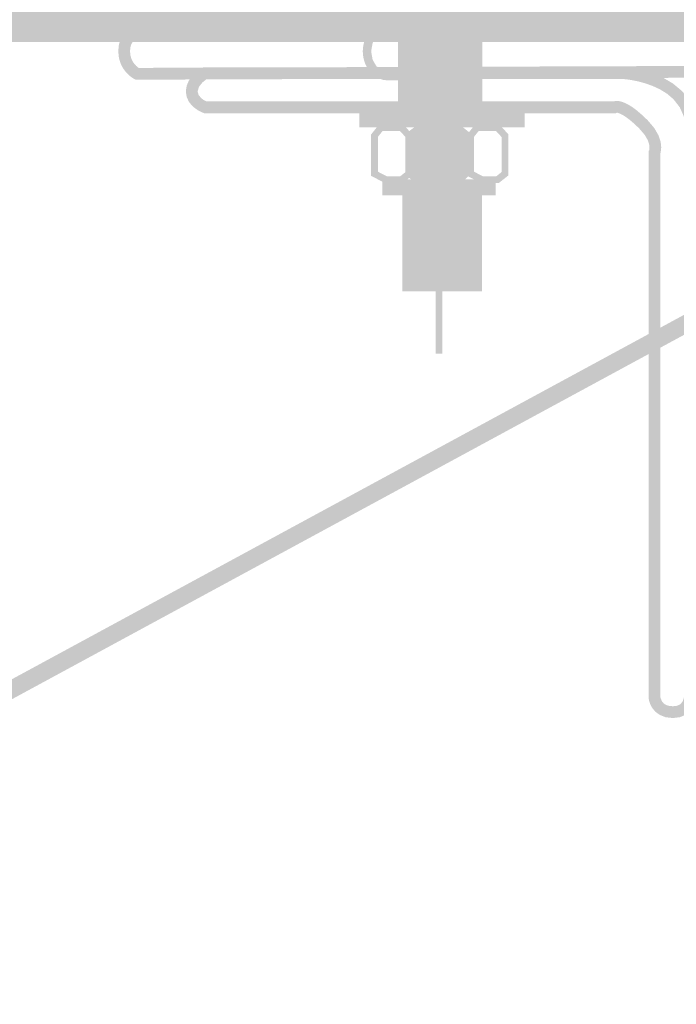
# Model space of a CAD drawing. Units: millimetres. Extents: x 5 to 292, y 5 to 205.
# Drawn here: x 142 to 157, y 114 to 136 of the extents above; entities that cross this region are included whole.
import ezdxf

# ---------------------------------------------------------------- set-up
doc = ezdxf.new("R2010")
doc.units = ezdxf.units.MM
doc.layers.add('Layers', color=7, linetype='Continuous')

msp = doc.modelspace()

# ---------------------------------------------------------------- hatches: boundary and pattern name
at = {"layer": 'Layers', "true_color": 0x231f20}
h = msp.add_hatch(color=179, dxfattribs=at)
h.dxf.hatch_style = 2
h.paths.add_polyline_path([(110.137646, 156.868283), (177.546776, 156.868283), (177.546776, 136.640358), (110.137646, 136.640358), (110.137646, 135.934803), (178.252332, 135.934803), (178.252332, 157.573839), (110.137646, 157.573839)])
h = msp.add_hatch(color=179, dxfattribs=at)
h.dxf.hatch_style = 2
h.paths.add_polyline_path([(151.567656, 148.863614), (151.567656, 128.939078), (151.721467, 128.939078), (151.721467, 148.863614)])
h = msp.add_hatch(color=179, dxfattribs=at)
h.dxf.hatch_style = 2
h.paths.add_polyline_path([(152.538853, 134.402124), (152.538853, 134.479736), (150.879034, 134.479736), (150.879034, 140.546455), (152.461242, 140.546455), (152.461242, 134.402124), (152.538853, 134.402124), (152.538853, 134.479736), (152.538853, 134.402124), (152.616464, 134.402124), (152.616464, 140.701324), (150.723812, 140.701324), (150.723812, 134.324513), (152.616464, 134.324513), (152.616464, 134.402124)])
at = {"layer": 'Layers', "true_color": 0xffffff}
h = msp.add_hatch(color=7, dxfattribs=at)
h.dxf.hatch_style = 2
h.paths.add_polyline_path([(152.538994, 134.401983), (150.801564, 134.401983), (150.801564, 140.623925), (152.538994, 140.623925)])
at = {"layer": 'Layers', "true_color": 0x231f20}
h = msp.add_hatch(color=179, dxfattribs=at)
h.dxf.hatch_style = 2
h.paths.add_polyline_path([(144.859022, 136.165343), (144.859022, 136.033051), (176.483081, 136.033051), (176.483081, 136.165343), (176.477083, 136.033051), (176.507069, 136.030935), (176.583527, 136.023382), (176.697117, 136.006235), (176.838869, 135.97704), (176.999812, 135.933348), (177.170974, 135.872705), (177.343384, 135.792661), (177.508072, 135.690764), (177.656067, 135.564562), (177.79769, 135.398773), (177.904555, 135.228057), (177.981455, 135.060581), (178.033186, 134.904515), (178.064672, 134.768343), (178.080811, 134.661804), (178.086456, 134.594071), (178.087161, 134.573257), (178.087161, 121.289762), (178.087867, 121.268596), (178.086483, 121.231339), (178.079973, 121.180886), (178.066386, 121.125076), (178.043769, 121.071746), (177.971097, 120.991665), (177.911522, 120.966706), (177.821519, 120.956035), (177.712114, 120.969749), (177.635253, 121.003307), (177.556892, 121.078096), (177.508958, 121.167701), (177.487086, 121.243549), (177.483558, 121.265068), (177.465214, 121.26789), (177.483206, 121.268949), (177.465214, 121.26789), (177.483206, 121.268949), (177.351267, 121.258013), (177.483558, 121.258013), (177.483558, 134.392282), (177.483029, 134.413509), (177.47959, 134.46394), (177.470461, 134.537985), (177.452867, 134.630054), (177.423652, 134.734432), (177.379224, 134.845954), (177.315349, 134.95827), (177.227794, 135.065029), (177.120759, 135.155726), (177.002546, 135.233392), (176.880628, 135.299285), (176.762481, 135.35466), (176.655567, 135.399011), (176.568365, 135.431653), (176.509076, 135.451993), (176.485903, 135.459435), (176.466853, 135.465432), (144.858669, 135.356424), (144.859022, 135.224132), (144.918289, 135.342312), (144.909469, 135.324321), (144.918994, 135.34196), (144.909469, 135.324321), (144.918994, 135.34196), (144.905473, 135.350018), (144.878028, 135.369388), (144.84205, 135.400003), (144.802931, 135.441796), (144.76509, 135.495187), (144.733036, 135.559888), (144.710707, 135.637951), (144.702036, 135.731426), (144.711578, 135.825712), (144.734448, 135.895424), (144.765983, 135.946285), (144.801519, 135.984015), (144.8689, 136.028112), (144.889361, 136.036226), (144.880542, 136.081029), (144.891478, 136.037285), (144.880542, 136.081029), (144.891478, 136.037285), (144.859022, 136.165343), (144.859022, 136.033051), (144.859022, 136.165343), (144.826567, 136.293401), (144.803906, 136.286621), (144.758525, 136.268531), (144.697334, 136.235358), (144.627247, 136.183335), (144.556416, 136.108358), (144.495308, 136.007651), (144.452721, 135.881809), (144.437453, 135.731426), (144.45254, 135.578861), (144.493059, 135.448058), (144.550314, 135.339612), (144.615606, 135.254118), (144.680395, 135.189692), (144.737314, 135.144581), (144.779416, 135.117196), (144.799756, 135.105951), (144.827978, 135.09184), (176.44745, 135.200849), (176.447097, 135.33314), (176.408292, 135.206493), (176.426989, 135.200584), (176.479553, 135.182504), (176.605991, 135.134036), (176.762392, 135.062516), (176.917604, 134.97479), (177.040469, 134.877704), (177.139953, 134.732404), (177.194986, 134.570435), (177.208877, 134.498159), (177.216153, 134.439907), (177.218622, 134.402865), (177.218975, 134.392282), (177.218975, 121.252721), (177.222712, 121.219295), (177.235115, 121.158176), (177.261937, 121.073245), (177.308933, 120.974026), (177.38434, 120.871677), (177.494142, 120.779646), (177.640897, 120.714911), (177.821519, 120.691451), (177.979476, 120.710942), (178.110444, 120.766946), (178.188105, 120.827679), (178.247014, 120.897474), (178.289584, 120.971237), (178.318231, 121.043876), (178.346717, 121.174757), (178.35245, 121.268596), (178.351392, 121.304932), (178.219453, 121.295054), (178.351744, 121.295054), (178.351744, 134.573257), (178.350535, 134.607044), (178.343653, 134.691289), (178.32503, 134.816982), (178.288597, 134.975115), (178.228286, 135.15668), (178.138027, 135.35267), (178.011752, 135.554075), (177.843392, 135.751888), (177.63528, 135.924049), (177.411989, 136.054703), (177.186911, 136.150102), (176.973442, 136.216496), (176.784347, 136.259187), (176.631997, 136.283656), (176.52919, 136.294829), (176.488725, 136.297635), (144.842442, 136.297635), (144.826567, 136.293401)])
h = msp.add_hatch(color=179, dxfattribs=at)
h.dxf.hatch_style = 2
h.paths.add_polyline_path([(152.510949, 135.728146), (152.416404, 135.728146), (152.384522, 135.542761), (152.298929, 135.394418), (152.177221, 135.297757), (152.033288, 135.263537), (150.504701, 135.263537), (150.360459, 135.297757), (150.238707, 135.394418), (150.153423, 135.542629), (150.121585, 135.728146), (150.153423, 135.913839), (150.238707, 136.062226), (150.360459, 136.158887), (150.504701, 136.193107), (152.033288, 136.193107), (152.177221, 136.158887), (152.298929, 136.062226), (152.384522, 135.913839), (152.416404, 135.728146), (152.510949, 135.728146), (152.605493, 135.728146), (152.594419, 135.85718), (152.56241, 135.978045), (152.511285, 136.08826), (152.442862, 136.185346), (152.358973, 136.266258), (152.260961, 136.328353), (152.151507, 136.368156), (152.033288, 136.382196), (150.504701, 136.382196), (150.386278, 136.368206), (150.276719, 136.328485), (150.178669, 136.266407), (150.094774, 136.185346), (150.026406, 136.08826), (149.975402, 135.978045), (149.943515, 135.85718), (149.932496, 135.728146), (149.943515, 135.599316), (149.975402, 135.478555), (150.026406, 135.368378), (150.094774, 135.271298), (150.178669, 135.190187), (150.276719, 135.128026), (150.386278, 135.088289), (150.504701, 135.074448), (152.033288, 135.074448), (152.151507, 135.088339), (152.260961, 135.128159), (152.358973, 135.190336), (152.442862, 135.271298), (152.511285, 135.36818), (152.56241, 135.478291), (152.594419, 135.599117), (152.605493, 135.728146)])
h = msp.add_hatch(color=179, dxfattribs=at)
h.dxf.hatch_style = 2
h.paths.add_polyline_path([(146.39036, 135.239619), (146.39036, 135.107327), (155.774954, 135.107327), (155.774954, 135.239619), (155.768957, 135.107327), (155.798238, 135.105211), (155.872681, 135.098019), (155.983286, 135.081475), (156.1213, 135.053208), (156.277971, 135.010842), (156.444548, 134.952007), (156.612278, 134.874329), (156.772409, 134.775434), (156.916191, 134.652949), (156.939474, 134.629666), (156.916191, 134.652949), (157.056971, 134.471721), (157.144173, 134.278388), (157.188645, 134.084128), (157.201235, 133.900122), (157.194179, 133.757158), (157.178657, 133.644358), (157.163841, 133.571333), (157.158902, 133.553341), (157.152552, 133.530411), (157.15361, 121.244924), (157.174071, 121.244924), (157.15361, 121.24563), (157.174071, 121.244924), (157.15361, 121.24563), (157.15226, 121.230009), (157.14651, 121.198711), (157.13461, 121.15921), (157.114804, 121.118983), (157.0864, 121.082961), (157.04738, 121.052264), (156.988449, 121.030232), (156.900316, 121.020205), (156.803302, 121.030937), (156.736979, 121.055262), (156.692353, 121.088517), (156.660427, 121.126038), (156.626913, 121.20118), (156.621268, 121.224463), (156.584932, 121.225169), (156.620916, 121.227991), (156.584932, 121.225169), (156.620916, 121.227991), (156.488977, 121.217408), (156.621268, 121.217408), (156.621268, 133.455622), (156.488977, 133.455622), (156.608568, 133.398824), (156.627177, 133.453593), (156.641024, 133.571333), (156.627905, 133.694811), (156.579464, 133.841075), (156.48525, 134.004869), (156.334813, 134.180933), (156.209566, 134.300019), (156.096936, 134.39632), (155.996253, 134.471744), (155.906496, 134.528551), (155.826645, 134.569004), (155.755678, 134.595364), (155.692575, 134.609892), (155.636313, 134.614849), (155.555086, 134.602899), (155.507196, 134.579572), (155.583749, 134.471622), (155.583749, 134.603913), (146.39036, 134.603913), (146.39036, 134.471622), (146.435516, 134.596152), (146.41926, 134.60307), (146.388905, 134.618157), (146.350281, 134.64085), (146.309574, 134.670588), (146.244795, 134.743613), (146.221027, 134.82828), (146.251277, 134.9316), (146.330741, 135.030422), (146.417877, 135.100624), (146.445746, 135.118616), (146.39036, 135.239619), (146.39036, 135.107327), (146.39036, 135.239619), (146.32686, 135.355683), (146.308885, 135.34521), (146.268519, 135.319258), (146.21261, 135.278094), (146.148002, 135.22198), (146.081509, 135.150394), (146.020076, 135.061246), (145.974716, 134.95404), (145.956443, 134.82828), (145.975378, 134.702608), (146.023515, 134.598401), (146.088652, 134.515294), (146.158585, 134.452924), (146.225993, 134.406479), (146.284042, 134.374255), (146.326017, 134.354996), (146.345204, 134.347444), (146.367077, 134.33933), (155.625729, 134.33933), (155.659949, 134.364024), (155.610207, 134.434227), (155.637018, 134.351324), (155.659949, 134.364024), (155.610207, 134.434227), (155.637018, 134.351324), (155.628904, 134.377077), (155.632785, 134.350266), (155.628904, 134.377077), (155.632785, 134.350266), (155.650537, 134.349498), (155.678337, 134.342665), (155.720029, 134.326547), (155.775925, 134.297923), (155.84634, 134.253573), (155.931588, 134.190276), (156.031983, 134.104812), (156.147841, 133.993961), (156.269135, 133.851874), (156.337855, 133.733655), (156.368806, 133.639843), (156.376441, 133.571333), (156.370443, 133.518063), (156.407485, 133.494427), (156.369385, 133.512419), (156.407485, 133.494427), (156.369385, 133.512419), (156.356685, 133.485255), (156.356685, 121.211763), (156.360373, 121.181937), (156.371546, 121.130757), (156.396279, 121.060725), (156.440293, 120.979283), (156.509939, 120.896016), (156.610641, 120.823796), (156.741174, 120.773404), (156.900316, 120.755622), (157.061138, 120.775377), (157.192063, 120.831116), (157.268395, 120.890438), (157.325148, 120.957234), (157.3651, 121.025883), (157.391029, 121.090761), (157.406535, 121.148175), (157.414533, 121.195006), (157.41757, 121.228079), (157.418193, 121.244219), (157.417135, 133.511361), (157.284843, 133.511361), (157.411491, 133.473613), (157.421021, 133.509349), (157.43958, 133.598364), (157.457677, 133.731632), (157.465818, 133.900122), (157.462463, 134.006744), (157.45088, 134.120481), (157.429194, 134.23932), (157.395527, 134.361246), (157.348003, 134.484248), (157.284744, 134.606311), (157.203874, 134.725423), (157.103516, 134.839569), (156.900183, 135.00823), (156.682034, 135.135814), (156.462166, 135.228606), (156.253674, 135.292888), (156.069028, 135.334654), (155.920299, 135.358461), (155.819989, 135.369237), (155.780599, 135.371911), (146.356493, 135.371911), (146.32686, 135.355683)])
h = msp.add_hatch(color=179, dxfattribs=at)
h.dxf.hatch_style = 2
h.paths.add_polyline_path([(153.490366, 134.100358), (153.490366, 134.177969), (150.00986, 134.177969), (150.00986, 134.324725), (153.412754, 134.324725), (153.412754, 134.100358), (153.490366, 134.100358), (153.490366, 134.177969), (153.490366, 134.100358), (153.567977, 134.100358), (153.567977, 134.401983), (153.567977, 134.479594), (149.854638, 134.479594), (149.854638, 134.100358), (149.854638, 134.022747), (153.567977, 134.022747), (153.567977, 134.100358)])
at = {"layer": 'Layers', "true_color": 0xffffff}
h = msp.add_hatch(color=7, dxfattribs=at)
h.dxf.hatch_style = 2
h.paths.add_polyline_path([(149.932319, 134.100711), (153.490436, 134.100711), (153.490436, 134.401631), (149.932319, 134.401631)])
at = {"layer": 'Layers', "true_color": 0x231f20}
h = msp.add_hatch(color=179, dxfattribs=at)
h.dxf.hatch_style = 2
h.paths.add_polyline_path([(150.969239, 132.978631), (150.921614, 133.038956), (150.775211, 132.923245), (150.469706, 132.923245), (150.273561, 133.025197), (150.273561, 133.808011), (150.379042, 133.938892), (150.768509, 133.938892), (150.892334, 133.805189), (150.892334, 132.978631), (150.969239, 132.978631), (150.921614, 133.038956), (150.969239, 132.978631), (151.046145, 132.978631), (151.046145, 133.865161), (150.858114, 134.067656), (150.835184, 134.09235), (150.305311, 134.09235), (150.137389, 133.883153), (150.120103, 133.862339), (150.120103, 132.932064), (150.415731, 132.778253), (150.432664, 132.769434), (150.80167, 132.769434), (150.828481, 132.769434), (151.016864, 132.918306), (151.046145, 132.941589), (151.046145, 132.978631)])
h = msp.add_hatch(color=179, dxfattribs=at)
h.dxf.hatch_style = 2
h.paths.add_polyline_path([(150.969239, 133.835775), (151.0151, 133.774039), (151.236292, 133.939139), (152.040625, 133.939139), (152.219484, 133.798733), (152.219484, 133.058958), (152.083311, 132.923139), (151.711484, 132.923139), (151.197134, 132.923139), (151.046145, 133.020153), (151.046145, 133.835775), (150.969239, 133.835775), (151.0151, 133.774039), (150.969239, 133.835775), (150.892334, 133.835775), (150.892334, 132.936897), (151.132928, 132.782028), (151.151978, 132.769681), (151.711484, 132.769681), (152.115061, 132.769681), (152.146811, 132.769681), (152.350364, 132.972528), (152.372942, 132.995106), (152.372942, 133.872817), (152.114709, 134.076369), (152.093895, 134.09295), (151.185139, 134.09295), (150.923378, 133.897511), (150.892334, 133.874228), (150.892334, 133.835775)])
at = {"layer": 'Layers', "true_color": 0xffffff}
h = msp.add_hatch(color=7, dxfattribs=at)
h.dxf.hatch_style = 2
h.paths.add_polyline_path([(150.969239, 133.835775), (151.210892, 134.016044), (152.067084, 134.016044), (152.296389, 133.835775), (152.296389, 133.026856), (152.115061, 132.846233), (151.711484, 132.846233), (151.174556, 132.846233), (150.969239, 132.978525)])
at = {"layer": 'Layers', "true_color": 0x231f20}
h = msp.add_hatch(color=179, dxfattribs=at)
h.dxf.hatch_style = 2
h.paths.add_polyline_path([(153.128627, 132.978631), (153.081002, 133.038956), (152.934599, 132.923245), (152.628741, 132.923245), (152.433302, 133.025197), (152.433302, 133.808364), (152.538077, 133.938892), (152.927897, 133.938892), (153.051722, 133.805189), (153.051722, 132.978631), (153.128627, 132.978631), (153.081002, 133.038956), (153.128627, 132.978631), (153.205533, 132.978631), (153.205533, 133.865161), (153.017502, 134.067656), (152.994572, 134.09235), (152.464347, 134.09235), (152.296777, 133.8828), (152.279844, 133.861986), (152.279844, 132.932064), (152.574413, 132.778606), (152.590994, 132.769434), (152.961058, 132.769434), (152.987869, 132.769434), (153.176252, 132.918306), (153.205533, 132.941589), (153.205533, 132.978631)])
h = msp.add_hatch(color=179, dxfattribs=at)
h.dxf.hatch_style = 2
h.paths.add_polyline_path([(151.555944, 133.943937), (151.555944, 132.90677), (151.709755, 132.90677), (151.709755, 133.943937)])
h = msp.add_hatch(color=179, dxfattribs=at)
h.dxf.hatch_style = 2
h.paths.add_polyline_path([(152.839244, 132.570361), (152.839244, 132.647267), (150.527844, 132.647267), (150.527844, 132.697008), (152.762338, 132.697008), (152.762338, 132.570361), (152.839244, 132.570361), (152.839244, 132.647267), (152.839244, 132.570361), (152.916149, 132.570361), (152.916149, 132.773914), (152.916149, 132.850819), (150.374385, 132.850819), (150.374385, 132.570361), (150.374385, 132.493456), (152.916149, 132.493456), (152.916149, 132.570361)])
at = {"layer": 'Layers', "true_color": 0xffffff}
h = msp.add_hatch(color=7, dxfattribs=at)
h.dxf.hatch_style = 2
h.paths.add_polyline_path([(150.451256, 132.570361), (152.839561, 132.570361), (152.839561, 132.773561), (150.451256, 132.773561)])
at = {"layer": 'Layers', "true_color": 0x231f20}
h = msp.add_hatch(color=179, dxfattribs=at)
h.dxf.hatch_style = 2
h.paths.add_polyline_path([(152.538853, 130.41376), (152.538853, 130.490666), (150.973578, 130.490666), (150.973578, 132.696938), (152.461948, 132.696938), (152.461948, 130.41376), (152.538853, 130.41376), (152.538853, 130.490666), (152.538853, 130.41376), (152.615759, 130.41376), (152.615759, 132.850396), (150.82012, 132.850396), (150.82012, 130.336854), (152.615759, 130.336854), (152.615759, 130.41376)])
at = {"layer": 'Layers', "true_color": 0xffffff}
h = msp.add_hatch(color=7, dxfattribs=at)
h.dxf.hatch_style = 2
h.paths.add_polyline_path([(152.538994, 130.413831), (150.897167, 130.413831), (150.897167, 132.773561), (152.538994, 132.773561)])
at = {"layer": 'Layers', "true_color": 0x303030}
h = msp.add_hatch(color=250, dxfattribs=at)
h.dxf.hatch_style = 2
h.paths.add_polyline_path([(70.096662, 82.20135), (162.53714, 132.277802), (162.349109, 132.625289), (69.908632, 82.548483)])
at = {"layer": 'Layers', "true_color": 0x231f20}
h = msp.add_hatch(color=179, dxfattribs=at)
h.dxf.hatch_style = 2
h.paths.add_polyline_path([(152.538853, 130.41376), (152.538853, 130.45821), (150.941476, 130.45821), (150.941476, 132.525841), (152.494403, 132.525841), (152.494403, 130.41376), (152.538853, 130.41376), (152.538853, 130.45821), (152.538853, 130.41376), (152.583303, 130.41376), (152.583303, 132.614741), (150.852576, 132.614741), (150.852576, 130.36931), (152.583303, 130.36931), (152.583303, 130.41376)])

doc.saveas('drawing.dxf')
